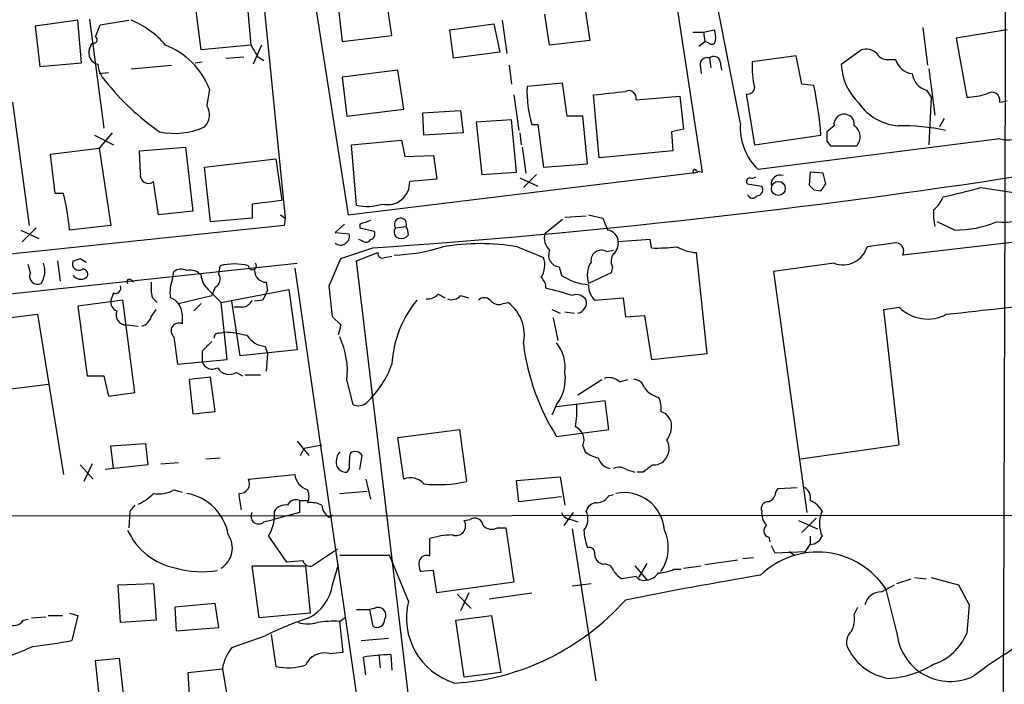
# Model space of a CAD drawing. Extents: x 4 to 1016, y 12 to 824.
# Drawn here: x 518 to 588, y 571 to 619 of the extents above; entities that cross this region are included whole.
import ezdxf

# ---------------------------------------------------------------- set-up
doc = ezdxf.new("R2010")
doc.units = 0
doc.header["$MEASUREMENT"] = 0
doc.layers.add('MAIN', color=5, linetype='CONTINUOUS')

msp = doc.modelspace()

# ---------------------------------------------------------------- linework, layer by layer
at = {"layer": 'MAIN'}
for p, q in [((566.928, 607.6527), (562.0173, 640.08)), ((533.7387, 638.1327), (537.1253, 604.3507)), ((569.6373, 611.124), (565.912, 630.174)), ((537.8873, 628.5653), (541.6127, 604.6047)), ((544.7453, 617.3893), (544.068, 621.9613)), ((540.6813, 621.538), (541.1893, 616.966)), ((534.416, 619.6753), (534.67, 616.712)), ((531.114, 616.3733), (530.7753, 619.1673)), ((558.546, 619.252), (558.8847, 617.0507)), ((522.3087, 618.49), (519.2607, 618.0667)), ((522.5627, 615.442), (522.3087, 618.49)), ((523.1553, 618.5747), (524.1713, 610.7853)), ((523.9173, 618.1513), (525.9493, 618.49)), ((552.6193, 618.49), (552.958, 616.1193)), ((556.006, 616.712), (555.6673, 618.9133)), ((519.2607, 618.0667), (519.5993, 615.188)), ((523.5787, 617.3047), (523.9173, 618.1513)), ((548.894, 617.8127), (552.0267, 618.236)), ((549.148, 615.7807), (548.894, 617.8127)), ((552.0267, 618.236), (552.45, 616.204)), ((566.2507, 617.6433), (567.0127, 617.6433)), ((567.0127, 617.6433), (567.7747, 617.8127)), ((567.0127, 617.6433), (567.0973, 616.966)), ((582.676, 617.982), (583.0147, 615.2727)), ((588.6873, 617.8127), (585.0467, 617.22)), ((523.1553, 616.458), (523.3247, 616.8813)), ((541.1893, 616.966), (544.7453, 617.3893)), ((558.8847, 617.0507), (556.006, 616.712)), ((566.674, 616.6273), (567.0973, 616.966)), ((567.3513, 616.8813), (567.0973, 616.966)), ((585.0467, 617.22), (585.8087, 612.9867)), ((534.67, 616.712), (531.114, 616.3733)), ((535.432, 616.712), (534.8393, 615.3573)), ((552.45, 616.204), (549.148, 615.7807)), ((576.834, 615.3573), (578.2733, 616.3733)), ((519.5993, 615.188), (522.5627, 615.442)), ((530.6907, 615.442), (531.1987, 615.5267)), ((532.892, 615.7807), (534.162, 615.8653)), ((535.178, 615.8653), (535.6013, 615.6113)), ((567.436, 615.7807), (567.5207, 615.1033)), ((568.198, 615.5267), (568.2827, 614.934)), ((573.6167, 615.95), (570.484, 615.5267)), ((574.04, 613.918), (573.6167, 615.95)), ((580.3053, 615.696), (580.7287, 615.696)), ((523.8327, 614.68), (524.51, 614.7647)), ((526.1187, 615.0187), (528.9973, 615.2727)), ((545.1687, 614.934), (541.1893, 614.426)), ((545.592, 612.14), (545.1687, 614.934)), ((553.1273, 615.2727), (553.2967, 613.918)), ((566.7587, 615.2727), (566.8433, 614.68)), ((583.0993, 615.0187), (583.5227, 611.7167)), ((541.1893, 614.426), (541.528, 611.632)), ((531.7067, 613.5793), (531.5373, 612.394)), ((556.9373, 614.0027), (554.3973, 613.7487)), ((557.276, 611.632), (556.9373, 614.0027)), ((574.8867, 613.8333), (574.04, 613.918)), ((582.93, 613.4947), (583.2687, 612.9867)), ((517.652, 612.648), (518.8373, 603.8427)), ((553.466, 613.156), (553.8047, 610.616)), ((559.562, 608.6687), (559.1387, 613.156)), ((562.1867, 612.8173), (565.3193, 613.0713)), ((565.3193, 613.0713), (565.5733, 610.7007)), ((570.0607, 613.2407), (570.6533, 609.6)), ((583.2687, 612.9867), (583.0993, 609.6)), ((588.1793, 612.648), (588.6873, 612.7327)), ((541.528, 611.632), (545.592, 612.14)), ((546.9467, 611.886), (549.656, 612.0553)), ((549.656, 612.0553), (549.8253, 610.4467)), ((547.0313, 610.2773), (546.9467, 611.886)), ((553.2967, 611.378), (550.7567, 611.2087)), ((550.7567, 611.2087), (551.18, 607.4833)), ((553.6353, 607.6527), (553.2967, 611.378)), ((558.3767, 611.632), (557.276, 611.632)), ((558.7153, 608.2453), (558.3767, 611.632)), ((584.2, 611.4627), (583.8613, 610.87)), ((554.736, 611.0393), (555.1593, 611.0393)), ((555.1593, 611.0393), (555.5827, 607.9913)), ((564.7267, 610.5313), (564.8113, 609.1767)), ((576.326, 610.9547), (575.818, 610.5313)), ((523.494, 610.2773), (524.8487, 609.6)), ((524.764, 610.4467), (523.8327, 609.346)), ((541.8667, 609.6), (545.4227, 609.9387)), ((545.4227, 609.9387), (545.6767, 608.7533)), ((549.8253, 610.4467), (547.0313, 610.2773)), ((553.8893, 610.4467), (553.974, 609.6)), ((570.6533, 609.6), (575.3947, 610.2773)), ((588.1793, 610.0233), (570.9073, 607.822)), ((575.818, 609.854), (576.072, 609.5153)), ((520.3613, 608.9227), (523.8327, 609.346)), ((523.8327, 609.346), (524.6793, 603.8427)), ((526.7113, 609.1767), (530.0133, 609.4307)), ((526.796, 607.568), (526.7113, 609.1767)), ((530.0133, 609.4307), (530.5213, 604.8587)), ((542.2053, 605.282), (541.8667, 609.6)), ((554.0587, 609.4307), (554.3127, 607.568)), ((564.8113, 609.1767), (559.562, 608.6687)), ((576.072, 609.5153), (577.9347, 609.5153)), ((520.7, 606.1287), (520.3613, 608.9227)), ((531.368, 607.9913), (536.448, 608.584)), ((536.448, 608.584), (536.8713, 605.6207)), ((545.6767, 608.7533), (547.7087, 608.838)), ((547.7087, 608.838), (547.9627, 607.1447)), ((531.7913, 604.0967), (531.368, 607.9913)), ((555.5827, 607.9913), (558.7153, 608.2453)), ((566.5047, 607.7373), (566.928, 607.6527)), ((541.6127, 604.6047), (566.5893, 607.6527)), ((547.9627, 607.1447), (546.0153, 606.9753)), ((551.18, 607.4833), (553.6353, 607.6527)), ((553.8893, 607.2293), (555.1593, 606.6367)), ((555.0747, 607.4833), (554.1433, 606.552)), ((574.6327, 607.6527), (574.548, 606.7213)), ((575.564, 607.568), (574.6327, 607.6527)), ((575.7333, 606.806), (575.564, 607.568)), ((528.066, 604.6047), (527.7273, 606.9753)), ((570.1453, 606.806), (571.1613, 606.6367)), ((574.8867, 606.3827), (575.3947, 606.298)), ((586.8247, 606.552), (590.6347, 605.9593)), ((521.2927, 606.1287), (520.7, 606.1287)), ((536.8713, 605.6207), (534.7547, 605.3667)), ((534.7547, 605.3667), (534.7547, 604.3507)), ((530.5213, 604.8587), (528.066, 604.6047)), ((534.7547, 604.3507), (531.7913, 604.0967)), ((536.7867, 604.6047), (537.1253, 604.3507)), ((537.1253, 604.3507), (537.0407, 603.8427)), ((556.9373, 604.266), (555.6673, 603.25)), ((557.1067, 604.4353), (558.6307, 604.52)), ((558.8, 604.6047), (559.816, 604.3507)), ((537.0407, 603.8427), (499.11, 599.8633)), ((518.2447, 603.504), (519.5147, 602.9113)), ((519.3453, 603.6733), (518.3293, 602.6573)), ((524.6793, 603.8427), (521.716, 603.504)), ((541.3587, 603.9273), (540.6813, 603.3347)), ((542.4593, 603.9273), (542.4593, 603.6733)), ((542.4593, 603.6733), (543.4753, 603.4193)), ((544.9993, 603.6733), (545.7613, 603.758)), ((584.962, 603.504), (583.692, 604.0967)), ((540.6813, 603.3347), (541.6973, 603.25)), ((542.6287, 602.742), (542.3747, 602.8267)), ((545.9307, 603.1653), (545.7613, 602.996)), ((563.2027, 602.8267), (560.9167, 602.6573)), ((563.2873, 602.234), (563.2027, 602.8267)), ((541.1047, 601.472), (543.3907, 602.234)), ((553.72, 602.3187), (555.5827, 601.5567)), ((560.07, 601.98), (560.578, 602.0647)), ((580.5593, 602.5727), (578.6967, 602.3187)), ((590.042, 602.742), (581.2367, 601.726)), ((522.478, 601.472), (522.9013, 601.218)), ((540.258, 599.5247), (541.1047, 601.472)), ((542.2053, 601.3027), (543.7293, 601.8953)), ((544.2373, 601.5567), (544.7453, 601.6413)), ((567.2667, 594.6987), (566.5047, 601.8953)), ((502.2427, 597.3233), (537.972, 601.1333)), ((518.922, 600.456), (518.7527, 601.0487)), ((520.8693, 601.3027), (521.0387, 599.8633)), ((532.384, 600.3713), (532.4687, 600.964)), ((537.8027, 600.7947), (543.052, 564.5573)), ((550.164, 535.0933), (542.2053, 601.3027)), ((556.6833, 600.8793), (556.8527, 600.2867)), ((560.4933, 600.8793), (560.4087, 600.456)), ((576.326, 601.1333), (572.008, 600.5407)), ((529.082, 600.0327), (529.1667, 600.5407)), ((560.4087, 600.456), (558.8, 599.694)), ((572.008, 600.5407), (574.3787, 583.3533)), ((526.1187, 599.948), (526.288, 599.7787)), ((531.622, 599.2707), (532.5533, 598.3393)), ((532.13, 599.44), (531.876, 598.8473)), ((532.5533, 598.3393), (537.3793, 599.2707)), ((535.7707, 599.7787), (535.8553, 599.186)), ((537.3793, 599.2707), (537.972, 594.9527)), ((540.512, 597.3233), (540.258, 599.5247)), ((524.8487, 599.0167), (524.6793, 598.5087)), ((527.6427, 598.678), (527.9813, 598.3393)), ((529.5053, 598.2547), (531.876, 598.8473)), ((548.0473, 598.932), (548.5553, 598.678)), ((549.656, 598.8473), (550.2487, 598.678)), ((559.2233, 598.5087), (561.2553, 598.678)), ((561.2553, 598.678), (561.4247, 597.3233)), ((525.526, 598.5087), (522.3087, 598.0853)), ((522.3087, 598.0853), (522.986, 593.09)), ((526.3727, 591.9047), (525.526, 598.5087)), ((530.606, 597.7467), (531.114, 598.2547)), ((532.9767, 594.2753), (532.5533, 598.3393)), ((533.908, 594.5293), (533.3153, 598.424)), ((534.0773, 598.0007), (533.4847, 598.0007)), ((535.5167, 598.5087), (534.924, 598.424)), ((552.704, 598.2547), (553.0427, 598.3393)), ((579.882, 597.8313), (580.9827, 598.0007)), ((515.9587, 597.0693), (519.43, 597.4927)), ((519.43, 597.4927), (521.2927, 586.0627)), ((527.558, 597.3233), (527.8967, 597.8313)), ((529.7593, 597.4927), (529.7593, 596.8153)), ((541.1047, 596.7307), (540.512, 597.3233)), ((556.1753, 597.8313), (556.768, 597.5773)), ((556.26, 597.2387), (556.5987, 595.63)), ((557.1067, 597.662), (557.784, 597.5773)), ((561.4247, 597.3233), (562.7793, 597.408)), ((562.7793, 597.408), (563.2873, 594.2753)), ((580.9827, 588.1793), (579.882, 597.8313)), ((525.78, 596.7307), (526.6267, 596.646)), ((529.1667, 595.884), (529.4207, 593.9367)), ((532.384, 596.138), (532.8073, 596.2227)), ((535.686, 595.2067), (535.8553, 594.6987)), ((531.1987, 594.868), (531.1987, 594.106)), ((537.972, 594.9527), (533.908, 594.5293)), ((535.8553, 594.6987), (535.7707, 593.4287)), ((563.2873, 594.2753), (567.2667, 594.6987)), ((529.4207, 593.9367), (532.9767, 594.2753)), ((522.986, 593.09), (524.1713, 593.09)), ((524.1713, 593.09), (524.51, 591.6507)), ((531.7913, 593.0053), (530.2673, 592.836)), ((532.13, 590.55), (531.7913, 593.0053)), ((533.654, 593.344), (534.0773, 593.09)), ((534.2467, 593.1747), (535.3473, 593.1747)), ((515.2813, 591.9047), (520.192, 592.4973)), ((530.2673, 592.836), (530.5213, 590.3807)), ((541.528, 592.7513), (541.9513, 591.058)), ((558.038, 591.7353), (559.7313, 592.836)), ((561.0013, 592.6667), (561.594, 592.836)), ((524.51, 591.6507), (526.3727, 591.9047)), ((556.514, 591.058), (556.1753, 590.296)), ((559.9853, 591.312), (556.514, 590.8887)), ((560.2393, 589.28), (559.9853, 591.312)), ((530.5213, 590.3807), (532.13, 590.55)), ((545.1687, 588.6873), (549.5713, 589.28)), ((549.5713, 589.28), (550.0793, 585.5547)), ((556.514, 588.772), (560.2393, 589.28)), ((524.6793, 588.0947), (527.1347, 588.264)), ((524.8487, 586.486), (524.6793, 588.0947)), ((527.1347, 588.264), (527.304, 586.74)), ((537.972, 588.4333), (538.8187, 587.4173)), ((538.48, 587.9253), (539.75, 588.1793)), ((545.592, 585.724), (545.1687, 588.6873)), ((558.3767, 588.0947), (558.546, 587.6713)), ((573.9553, 587.1633), (580.9827, 588.1793)), ((538.226, 587.4173), (538.48, 587.9253)), ((542.4593, 586.4013), (542.6287, 587.4173)), ((522.478, 586.74), (523.4093, 585.724)), ((523.3247, 586.8247), (522.732, 585.5547)), ((527.304, 586.74), (524.256, 586.4013)), ((528.2353, 586.8247), (529.5053, 586.9093)), ((531.4527, 587.1633), (532.4687, 587.248)), ((534.5007, 585.724), (537.8027, 586.0627)), ((541.6973, 586.486), (541.528, 586.232)), ((553.6353, 585.6393), (556.768, 585.8933)), ((556.768, 585.8933), (557.1067, 583.8613)), ((561.5093, 586.4013), (562.102, 586.232)), ((562.6947, 586.232), (562.2713, 586.232)), ((542.8827, 585.724), (543.2213, 584.2847)), ((553.8047, 584.1153), (553.6353, 585.6393)), ((529.1667, 584.962), (529.7593, 584.7927)), ((541.02, 584.708), (542.9673, 584.8773)), ((560.2393, 584.5387), (560.578, 584.6233)), ((572.1773, 584.7927), (572.3467, 585.0467)), ((572.3467, 585.0467), (573.7013, 585.1313)), ((526.3727, 583.8613), (526.034, 583.438)), ((538.1413, 584.2), (538.1413, 583.3533)), ((538.1413, 584.2), (538.734, 584.2)), ((556.8527, 584.454), (553.8047, 584.1153)), ((509.9473, 583.0993), (651.4253, 583.184)), ((526.034, 583.438), (525.9493, 582.2527)), ((538.1413, 583.3533), (536.2787, 582.8453)), ((540.258, 583.0147), (540.512, 583.184)), ((557.6993, 583.3533), (557.022, 582.422)), ((535.6013, 582.676), (536.2787, 582.8453)), ((549.91, 582.7607), (550.3333, 582.8453)), ((557.53, 582.8453), (558.038, 582.676)), ((573.786, 582.7607), (575.1407, 582.168)), ((574.04, 581.914), (575.056, 582.93)), ((552.2807, 582.2527), (552.8733, 582.2527)), ((552.8733, 582.2527), (553.466, 578.358)), ((557.6147, 582.168), (559.308, 571.3307)), ((535.94, 581.66), (537.21, 579.7973)), ((547.4547, 580.2207), (547.4547, 581.4907)), ((571.6693, 581.5753), (571.754, 581.2367)), ((571.8387, 580.9827), (572.0927, 580.4747)), ((574.294, 580.5593), (574.6327, 581.0673)), ((574.6327, 581.66), (574.6327, 581.0673)), ((540.8507, 580.7287), (539.0727, 579.5433)), ((541.02, 580.3053), (544.576, 580.3053)), ((545.9307, 577.0033), (544.576, 580.3053)), ((572.0927, 580.4747), (574.294, 580.5593)), ((573.1087, 580.5593), (573.532, 580.3053)), ((538.3953, 579.882), (537.21, 579.7973)), ((540.512, 578.1887), (540.9353, 579.628)), ((559.816, 579.628), (559.4773, 579.7973)), ((562.9487, 579.7127), (562.356, 578.6967)), ((567.0973, 579.628), (569.468, 579.9667)), ((569.8067, 580.0513), (570.5687, 580.136)), ((535.2627, 575.818), (534.7547, 579.5433)), ((534.7547, 579.5433), (538.5647, 579.5433)), ((538.5647, 579.5433), (538.9033, 576.1567)), ((547.7087, 579.2047), (546.7773, 579.12)), ((547.9627, 577.596), (547.7087, 579.2047)), ((562.102, 579.5433), (562.9487, 578.5273)), ((564.896, 579.2893), (565.404, 579.2893)), ((565.5733, 579.374), (566.8433, 579.5433)), ((525.1873, 578.1887), (527.7273, 578.2733)), ((525.3567, 575.4793), (525.1873, 578.1887)), ((527.7273, 578.2733), (527.8967, 575.6487)), ((553.466, 578.358), (547.9627, 577.596)), ((557.6147, 578.104), (558.9693, 578.2733)), ((562.1867, 578.7813), (561.1707, 578.612)), ((579.7127, 577.6807), (580.644, 578.1887)), ((580.8133, 578.2733), (581.8293, 578.612)), ((582.0833, 578.6967), (582.93, 578.612)), ((583.2687, 578.6967), (585.216, 578.1887)), ((585.216, 578.1887), (585.978, 576.7493)), ((549.402, 577.5113), (550.418, 576.4953)), ((550.2487, 577.596), (549.656, 576.326)), ((551.688, 577.1727), (554.736, 577.596)), ((580.8133, 574.802), (580.0513, 577.85)), ((532.13, 576.834), (529.2513, 576.58)), ((532.384, 575.1407), (532.13, 576.834)), ((585.978, 576.7493), (585.8087, 574.7173)), ((521.716, 576.1567), (522.3087, 575.9873)), ((529.2513, 576.58), (529.336, 574.8867)), ((538.9033, 576.1567), (535.2627, 575.818)), ((542.2053, 576.4107), (543.1367, 576.4107)), ((543.4753, 576.4953), (543.1367, 576.4107)), ((543.1367, 576.4107), (543.3907, 575.2253)), ((577.7653, 576.072), (578.0193, 576.58)), ((518.414, 575.6487), (518.7527, 575.7333)), ((519.0067, 575.818), (520.0227, 575.9027)), ((520.192, 575.9873), (521.208, 575.9873)), ((522.3087, 575.9873), (521.8853, 574.2093)), ((527.8967, 575.6487), (525.3567, 575.4793)), ((541.02, 575.564), (541.4433, 575.9027)), ((541.274, 573.3627), (541.02, 575.564)), ((549.3173, 575.6487), (551.8573, 575.9873)), ((549.91, 571.5847), (549.3173, 575.6487)), ((551.8573, 575.9873), (552.5347, 571.9233)), ((529.336, 574.8867), (532.384, 575.1407)), ((536.1093, 574.6327), (536.448, 572.3467)), ((533.3153, 573.7013), (535.686, 574.548)), ((542.544, 574.2093), (544.4913, 574.3787)), ((540.258, 573.278), (541.274, 573.3627)), ((523.5787, 572.77), (525.272, 572.9393)), ((523.9173, 569.6373), (523.5787, 572.77)), ((525.272, 572.9393), (525.6107, 569.722)), ((542.8827, 571.754), (542.7133, 573.024)), ((543.814, 573.1933), (543.8987, 572.262)), ((544.6607, 573.1933), (544.7453, 572.0927)), ((530.1827, 571.9233), (532.638, 572.1773)), ((530.352, 569.2987), (530.1827, 571.9233)), ((532.638, 572.1773), (533.0613, 569.5527)), ((552.5347, 571.9233), (549.91, 571.5847))]:
    msp.add_line(p, q, dxfattribs=at)
msp.add_circle((572.3504, 606.4817), 0.4986, dxfattribs=at)
for centre, radius, start, end in [((-23520.3932, 667.8168), 24109.0235, 359.68417517, 359.91335797), ((523.6008, 612.4287), 6.5635, 40.737546, 67.441712), ((566.2929, 617.2625), 1.5806, 352.299482, 20.370222), ((523.4516, 617.093), 0.2468, 239.06013, 59.020326), ((567.5751, 617.0567), 0.2843, 218.087058, 358.790557), ((523.914, 616.1566), 0.8164, 158.334131, 258.267497), ((526.5845, 611.5898), 5.495, 21.226535, 68.773465), ((746.6172, 743.2996), 246.8725, 210.848186, 211.077349), ((578.6121, 615.3294), 1.0975, 46.033708, 107.980951), ((567.2516, 615.321), 0.4953, 68.14274, 185.59663), ((567.7511, 615.4561), 0.4524, 8.977235, 134.149179), ((577.0916, 615.1882), 6.6163, 177.067365, 193.318965), ((580.1218, 616.5284), 0.8524, 208.681808, 282.43184), ((582.0735, 616.0655), 1.3946, 195.363575, 263.432967), ((525.6611, 615.4757), 1.9168, 183.541466, 222.856217), ((581.0582, 615.5917), 4.2307, 183.176074, 225.710582), ((538.2958, 625.2877), 17.9074, 218.369639, 235.491279), ((583.2995, 614.8395), 1.3947, 186.567033, 254.636425), ((562.95, 613.442), 8.5582, 177.946252, 196.304873), ((496.7817, 1184.7829), 575.018, 276.2256015, 276.4547843), ((561.6653, 612.9332), 0.5341, 347.467702, 116.776155), ((570.1924, 613.6828), 0.4613, 253.411395, 357.664214), ((548.7853, 608.2902), 26.6835, 4.270728, 11.989658), ((587.5867, 612.7448), 0.6005, 350.722786, 124.3331), ((585.5885, 618.4395), 5.4572, 272.312515, 287.703514), ((530.4404, 611.7445), 1.2748, 316.687768, 30.630762), ((581.1986, 614.7076), 3.7649, 214.718735, 265.420496), ((577.0457, 611.0535), 0.7264, 65.926187, 187.816673), ((577.1054, 611.0867), 0.673, 348.688398, 69.416053), ((588.7509, 612.5041), 2.5458, 257.024951, 339.967093), ((529.2499, 615.5404), 5.1283, 257.623156, 294.395041), ((607.5, 398.9662), 215.8457, 101.200557, 101.42974), ((573.8715, 610.8573), 4.2426, 176.395866, 225.67898), ((745.1679, 610.1926), 169.3502, 179.885409, 180.114558), ((577.2673, 610.1664), 0.9324, 315.708285, 57.717793), ((581.1831, 596.7039), 14.2536, 77.431865, 91.1461), ((566.3777, 607.695), 0.1339, 18.421413, 251.537987), ((527.3463, 607.4047), 0.5741, 163.47189, 311.58215), ((505.1794, 1156.4953), 555.5769, 273.943785, 278.759637), ((570.3358, 606.9753), 0.2549, 94.748707, 221.627938), ((570.4416, 607.6952), 0.4829, 254.763614, 307.866658), ((572.4737, 606.7954), 0.6393, 70.672313, 186.655909), ((544.4344, 606.9061), 1.5824, 256.611863, 2.506382), ((570.8227, 606.3826), 0.4233, 270, 36.886139), ((659.3798, 691.2394), 119.7487, 224.893867, 225.123016), ((448.564, 691.202), 152.6261, 326.200547, 326.42973), ((574.0302, 651.9757), 47.1912, 282.339688, 285.730943), ((503.5704, 601.924), 18.2143, 4.97639, 13.346917), ((570.5052, 606.1711), 0.3817, 199.45086, 326.293278), ((582.0694, 606.6505), 2.1881, 308.717879, 339.233402), ((542.9805, 608.7585), 3.5619, 257.429667, 287.777213), ((588.2146, 604.689), 4.7834, 176.952524, 191.223251), ((588.3976, 607.3367), 3.2742, 261.706318, 315.160859), ((606.3402, 413.5545), 200.8048, 108.320348, 108.549531), ((545.3568, 603.9273), 0.4385, 337.288671, 215.393395), ((771.63, 688.5902), 227.9506, 201.687966, 201.917182), ((545.3804, 603.377), 0.4827, 142.135426, 232.11877), ((544.7598, 603.1512), 1.171, 0.689924, 31.211302), ((560.0593, 602.6519), 0.8574, 0.36085, 83.611842), ((584.9664, 611.1859), 7.6819, 269.967182, 292.654748), ((541.0762, 603.0809), 0.6437, 232.150783, 15.230138), ((542.8865, 603.0535), 0.4044, 230.388559, 325.885527), ((543.1508, 603.2076), 0.3874, 280.48609, 33.119959), ((545.4227, 603.6307), 0.7194, 241.913927, 298.079046), ((556.8741, 602.9538), 1.2426, 166.209784, 225.6847), ((544.6899, 613.504), 11.7801, 271.093439, 288.285757), ((551.053, 586.344), 16.1958, 80.5218, 99.4782), ((556.7667, 601.7132), 0.838, 155.19955, 264.288727), ((559.7077, 601.3274), 0.7465, 60.962544, 188.427531), ((559.9312, 602.5605), 0.9902, 310.782042, 5.60984), ((563.7108, 612.0486), 9.8237, 267.52922, 277.925216), ((566.7912, 605.5277), 3.6437, 241.727254, 265.490219), ((576.961, 602.8267), 1.8085, 249.444696, 343.686444), ((580.7176, 602.005), 0.5893, 331.743362, 105.580834), ((479.8965, 728.3948), 133.8752, 288.316987, 288.546157), ((544.068, 601.853), 0.3413, 172.88123, 299.742799), ((553.9346, 601.021), 1.733, 328.569024, 18.006284), ((561.3031, 601.2752), 0.9014, 143.553434, 206.053368), ((518.3742, 600.5777), 1.58, 325.993123, 20.587877), ((522.3933, 601.1031), 0.468, 154.754567, 302.868363), ((522.6936, 600.379), 0.3341, 308.437515, 97.962819), ((529.702, 599.8161), 0.9009, 63.924158, 126.455225), ((533.4847, 596.8603), 4.2276, 76.094252, 103.905748), ((534.7849, 600.9579), 0.2843, 178.770406, 38.087058), ((560.429, 600.2844), 1.7327, 147.397691, 199.922083), ((519.43, 600.202), 0.568, 153.434949, 296.565051), ((522.5203, 600.6676), 0.6693, 214.689739, 304.696778), ((525.9917, 599.821), 0.1796, 45, 225), ((531.7045, 599.017), 2.8123, 158.828505, 186.923362), ((530.3097, 599.567), 1.0793, 41.822669, 101.312015), ((532.5815, 600.3855), 1.4708, 183.851648, 229.281668), ((531.8394, 600.0195), 0.6483, 296.632244, 32.861599), ((535.7918, 600.6465), 0.8681, 181.399434, 268.607164), ((554.7862, 599.3823), 0.9662, 358.398651, 49.52928), ((559.0307, 603.41), 3.8077, 235.110419, 266.526446), ((524.9969, 599.3765), 0.3891, 247.613458, 22.386542), ((530.3491, 599.4399), 2.8116, 173.078964, 195.72286), ((549.1028, 571.3054), 28.8272, 72.826092, 76.664246), ((560.2282, 599.5269), 1.4306, 176.697981, 225.376661), ((528.521, 597.5033), 1.2383, 359.509553, 71.559198), ((704.9909, 514.2074), 189.2834, 153.323728, 153.552938), ((547.2975, 599.5788), 0.9902, 264.39016, 319.217958), ((549.021, 599.3412), 0.8045, 248.38772, 322.124392), ((551.3493, 598.064), 0.614, 46.405547, 133.587694), ((557.9111, 598.043), 0.8572, 32.909535, 110.229811), ((525.29, 598.3494), 0.6311, 165.380272, 252.736416), ((533.9987, 598.8111), 0.8142, 275.539741, 338.198591), ((552.6959, 593.4765), 7.9639, 140.811428, 176.687278), ((552.4076, 599.0022), 0.8041, 217.857486, 291.629402), ((551.2866, 596.001), 2.9243, 347.659059, 53.092876), ((557.8684, 598.3395), 0.7809, 282.544725, 12.514482), ((583.0195, 600.0364), 2.8797, 224.984524, 297.952404), ((355.6488, 2651.1495), 2066.3541, 276.3549744, 276.5841554), ((525.7603, 597.4513), 0.7209, 155.809943, 271.565981), ((526.5843, 597.6197), 1.0178, 286.930557, 343.069443), ((529.5259, 596.3096), 0.557, 65.224859, 229.836137), ((371.67, 638.742), 174.5654, 345.845185, 346.074368), ((532.3417, 595.8416), 0.2994, 81.878017, 188.121983), ((532.1512, 586.8457), 9.3999, 76.058075, 85.99759), ((535.8131, 596.8579), 1.6561, 212.475173, 265.598376), ((535.6568, 593.4068), 5.9077, 353.629498, 24.791669), ((700.8872, 425.8568), 239.4973, 134.885425, 135.114575), ((569.9449, 597.3209), 15.9208, 187.016815, 212.477154), ((554.2117, 593.6747), 2.9138, 353.483268, 37.802378), ((531.9183, 594.3345), 0.755, 197.616596, 300.307786), ((533.143, 594.1786), 0.9786, 210.445657, 301.477858), ((538.4375, 596.138), 6.6809, 312.689515, 340.762002), ((554.0845, 592.9077), 3.0535, 322.716166, 8.214752), ((560.2393, 591.8764), 1.0978, 46.044444, 107.964578), ((562.0527, 592.0953), 0.7415, 11.51299, 92.736234), ((564.3035, 593.429), 1.9311, 217.879928, 254.741759), ((562.3552, 590.8038), 1.6294, 351.03889, 27.890873), ((542.3465, 591.8198), 0.8582, 242.58101, 316.336171), ((549.0669, 590.7188), 8.8929, 351.792722, 2.185958), ((563.5908, 589.4473), 1.1644, 12.700666, 71.269394), ((557.4452, 588.5179), 1.0232, 335.566705, 65.549093), ((562.8784, 589.5904), 1.8517, 324.610514, 3.495464), ((563.374, 587.9077), 1.1835, 315.537442, 31.042632), ((541.7152, 587.0243), 0.9497, 137.056676, 181.828353), ((545.0419, 586.7822), 3.3577, 166.137165, 185.060949), ((542.1245, 587.0977), 0.597, 32.369607, 125.007745), ((559.9634, 589.5536), 2.3563, 233.019707, 258.094435), ((541.4434, 586.9094), 0.6827, 172.88123, 277.11877), ((560.58, 587.6219), 1.1644, 198.730606, 257.299334), ((690.0212, 417.1771), 211.6403, 126.756633, 126.985837), ((563.4687, 587.7258), 0.9906, 264.397613, 319.212375), ((539.0936, 586.2106), 1.2993, 186.535949, 253.933464), ((560.9739, 585.6771), 0.9006, 53.524537, 116.078517), ((533.8717, 585.4096), 0.7033, 266.053693, 26.557763), ((546.0801, 584.5705), 1.2525, 40.583432, 112.935503), ((548.047, 594.6162), 9.2866, 263.720856, 282.641033), ((525.0276, 587.4315), 3.8348, 294.645014, 314.748556), ((528.1083, 586.7544), 2.0816, 259.45339, 300.561562), ((529.4547, 581.1014), 3.6635, 10.113345, 79.886655), ((237.5585, 541.7618), 299.3613, 8.018913, 8.248077), ((537.5908, 584.4964), 1.2344, 337.835724, 22.159978), ((559.3084, 585.1306), 1.1031, 274.382771, 327.550319), ((561.3169, 581.8534), 2.9109, 4.529893, 101.284455), ((571.3669, 584.8713), 0.8142, 291.80141, 354.460259), ((573.8, 584.3833), 0.8527, 347.585625, 61.312851), ((537.1111, 583.0289), 0.8524, 77.561596, 151.318192), ((537.8874, 583.6073), 0.6448, 66.810744, 156.802576), ((538.9878, 582.4212), 1.6294, 62.109127, 98.96111), ((540.8506, 583.946), 1.1039, 184.400696, 237.530798), ((559.3573, 583.29), 0.7415, 87.263766, 168.48701), ((571.621, 583.6224), 0.4953, 84.40337, 201.85726), ((573.9633, 582.605), 1.7298, 28.787575, 67.232864), ((535.2203, 583.0676), 0.5463, 148.466021, 314.213957), ((533.171, 583.2586), 3.1973, 330.001287, 3.216509), ((557.6088, 583.6558), 0.8144, 201.805329, 264.446932), ((557.4735, 582.8948), 1.2784, 320.596124, 25.145779), ((572.5376, 583.3323), 1.3804, 175.608298, 221.260899), ((577.4698, 582.549), 2.18, 155.933436, 204.066564), ((549.3193, 582.3922), 0.6963, 248.427803, 31.957405), ((550.672, 582.3542), 0.5966, 6.5258, 124.593107), ((551.8769, 582.9626), 0.8167, 221.445945, 299.631761), ((571.7963, 582.041), 0.4827, 127.87186, 254.745922), ((530.1948, 584.0528), 4.757, 204.45791, 259.599058), ((531.6628, 580.8046), 1.6851, 301.900864, 33.909793), ((549.3213, 574.8899), 6.8596, 92.155473, 105.790049), ((562.6865, 582.2679), 4.2292, 182.501675, 200.117139), ((561.4761, 580.8258), 3.0171, 325.571482, 24.631765), ((574.5978, 582.0181), 0.9515, 272.102151, 337.891075), ((547.2084, 579.7483), 0.5327, 62.463356, 165.465545), ((558.8691, 580.4814), 0.3658, 345.530684, 114.862657), ((560.1808, 580.4496), 0.9594, 183.561805, 222.837328), ((575.1458, 574.6643), 5.8492, 33.000255, 134.081495), ((538.8927, 580.0301), 0.519, 196.58081, 290.292464), ((548.2591, 579.6702), 1.5806, 172.299482, 200.370222), ((559.9753, 579.0172), 0.6312, 17.280921, 104.617437), ((531.1894, 585.7965), 6.6846, 253.90296, 279.557579), ((561.8901, 579.9241), 1.4964, 208.735138, 241.264862), ((619.4587, 289.1334), 293.7444, 99.48026, 101.394678), ((562.864, 579.6279), 1.1039, 274.400696, 327.530798), ((563.6468, 582.1907), 3.1589, 272.694476, 293.294332), ((537.2594, 578.7218), 3.296, 298.235177, 350.692), ((562.737, 579.1622), 0.6693, 214.689739, 288.440363), ((579.6953, 576.4828), 1.198, 89.167813, 167.146978), ((550.6531, 575.8183), 4.8688, 165.913524, 253.038125), ((548.1346, 588.9239), 17.7965, 273.537575, 318.312373), ((543.7596, 576.0176), 0.5559, 329.241287, 120.758713), ((575.9023, 575.7334), 1.8935, 333.439008, 10.301057), ((517.7401, 576.0571), 0.788, 237.205358, 328.783105), ((546.9719, 551.2077), 25.9257, 108.32963, 115.805488), ((538.734, 578.1034), 2.7101, 255.527395, 284.472605), ((540.5968, 568.2827), 7.2936, 86.673626, 99.354356), ((543.687, 575.691), 0.552, 237.533585, 4.395521), ((578.225, 574.1005), 1.0069, 128.661586, 208.718549), ((584.6328, 575.1114), 3.8319, 184.631154, 296.068212), ((582.2656, 576.1558), 3.824, 287.854041, 337.902828), ((605.6265, 546.4857), 31.7346, 115.450242, 127.47958), ((516.2864, 601.7325), 28.0869, 275.731399, 281.498484), ((512.2739, 588.0574), 15.8161, 286.009736, 295.53365), ((535.7619, 571.7015), 3.1599, 140.73815, 171.339859), ((539.9146, 571.8481), 1.4705, 76.49578, 156.63411), ((580.8478, 575.3687), 3.9192, 206.553283, 260.792679), ((545.15, 556.2803), 16.9201, 91.657128, 98.280091), ((537.3304, 576.7925), 4.5325, 258.773862, 285.802491), ((579.8536, 578.2645), 6.7745, 273.106315, 301.945048)]:
    msp.add_arc(centre, radius, start, end, dxfattribs=at)

doc.saveas('drawing.dxf')
